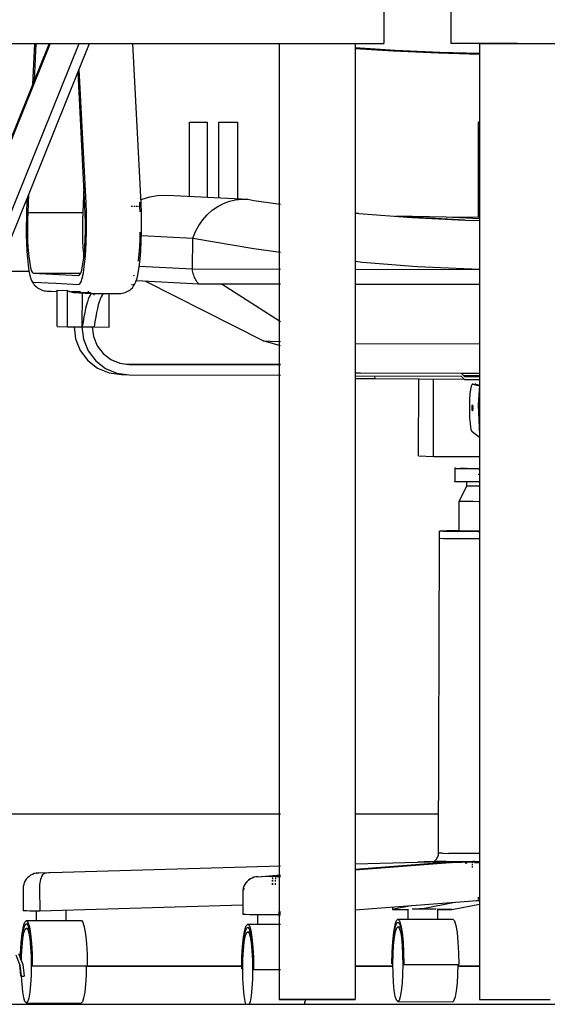
# Model space of a CAD drawing. Units: inches. Extents: x 427 to 1187, y 497 to 715.
# Drawn here: x 775 to 789, y 519 to 545 of the extents above; entities that cross this region are included whole.
import ezdxf

# ---------------------------------------------------------------- set-up
doc = ezdxf.new("R2010")
doc.units = ezdxf.units.IN
doc.header["$MEASUREMENT"] = 0
doc.layers.add('Edges', color=7, linetype='Continuous')

# ---------------------------------------------------------------- blocks, each defined once
blk = doc.blocks.new('Security room fr')
at = {"layer": 'Edges'}
for p, q in [((-51.019, -28.625), (-51.019, -29.875)), ((-51.019, -28.625), (-51.019, -29.875)), ((-49.256, -28.625), (-49.256, -29.875)), ((-49.256, -28.625), (-49.256, -29.875)), ((-97.269, -29.875), (-52.769, -29.875)), ((-59.816, -29.875), (-62.851, -37.394)), ((-59.791, -29.875), (-62.831, -37.407)), ((-61.712, -36.527), (-59.027, -29.875)), ((-61.473, -36.615), (-58.752, -29.875)), ((-60.675, -29.875), (-57.137, -29.875)), ((-59.808, -29.875), (-60.423, -31.4)), ((-60.416, -31.405), (-59.798, -29.875)), ((-60.198, -29.875), (-60.249, -30.949)), ((-60.165, -29.875), (-60.212, -30.856)), ((-57.4, -34.072), (-57.618, -29.875)), ((-57.137, -29.875), (-53.735, -29.875)), ((-53.769, -29.875), (-53.735, -29.875)), ((-53.769, -29.875), (-53.769, -55)), ((-53.768, -29.875), (-53.747, -29.875)), ((-53.768, -29.875), (-53.768, -55)), ((-53.747, -29.875), (-53.735, -29.875)), ((-52.769, -29.875), (-52.542, -29.875)), ((-52.542, -29.875), (-52.319, -29.875)), ((-52.319, -29.875), (-52.104, -29.875)), ((-52.104, -29.875), (-51.901, -29.875)), ((-51.901, -29.875), (-51.712, -29.875)), ((-51.769, -29.875), (-51.769, -55)), ((-51.769, -29.982), (-50.723, -30.048)), ((-51.712, -29.875), (-51.541, -29.875)), ((-51.541, -29.875), (-51.39, -29.875)), ((-51.39, -29.875), (-51.263, -29.875)), ((-51.263, -29.875), (-51.161, -29.875)), ((-51.161, -29.875), (-51.085, -29.875)), ((-51.085, -29.875), (-51.038, -29.875)), ((-51.019, -29.875), (-51.038, -29.875)), ((-51.038, -29.875), (-51.019, -29.875)), ((-49.238, -29.875), (-49.256, -29.875)), ((-49.22, -29.875), (-49.238, -29.875)), ((-49.19, -29.875), (-49.238, -29.875)), ((-49.19, -29.875), (-49.22, -29.875)), ((-49.115, -29.875), (-49.19, -29.875)), ((-49.013, -29.875), (-49.115, -29.875)), ((-48.885, -29.875), (-49.013, -29.875)), ((-48.735, -29.875), (-48.885, -29.875)), ((-48.564, -29.875), (-48.735, -29.875)), ((-48.375, -29.875), (-48.564, -29.875)), ((-48.506, -29.875), (-48.504, -29.875)), ((-48.506, -29.875), (-48.506, -55)), ((-48.504, -29.875), (-48.487, -29.875)), ((-48.504, -29.875), (-48.504, -55)), ((-48.487, -29.875), (-48.402, -29.875)), ((-48.402, -29.875), (-48.257, -29.875)), ((-48.171, -29.875), (-48.375, -29.875)), ((-48.257, -29.875), (-48.06, -29.875)), ((-47.956, -29.875), (-48.171, -29.875)), ((-48.06, -29.875), (-47.826, -29.875)), ((-47.733, -29.875), (-47.956, -29.875)), ((-47.826, -29.875), (-47.569, -29.875)), ((-47.506, -29.875), (-47.733, -29.875)), ((-47.569, -29.875), (-47.309, -29.875)), ((-47.506, -29.875), (-3.006, -29.875)), ((-47.309, -29.875), (-47.062, -29.875)), ((-47.062, -29.875), (-46.845, -29.875)), ((-46.845, -29.875), (-46.674, -29.875)), ((-50.776, -30.078), (-51.769, -30.015)), ((-49.58, -30.132), (-50.776, -30.078)), ((-50.723, -30.048), (-49.535, -30.102)), ((-48.504, -30.162), (-49.58, -30.132)), ((-49.535, -30.102), (-48.504, -30.131)), ((-58.874, -34.15), (-59.056, -30.628)), ((-58.844, -34.07), (-59.027, -30.555)), ((-60.423, -31.4), (-60.416, -31.405)), ((-60.423, -31.4), (-60.415, -31.403)), ((-56.129, -31.946), (-55.662, -31.946)), ((-56.129, -33.89), (-56.129, -31.946)), ((-55.662, -31.946), (-55.662, -33.914)), ((-55.359, -31.946), (-54.868, -31.946)), ((-55.359, -33.931), (-55.359, -31.946)), ((-54.868, -31.946), (-54.868, -33.957)), ((-48.538, -31.946), (-48.538, -34.428)), ((-48.504, -31.946), (-48.538, -31.946)), ((-60.354, -33.843), (-60.377, -34.313)), ((-58.9, -33.639), (-58.933, -34.316)), ((-57.171, -33.908), (-56.964, -33.872)), ((-56.964, -33.872), (-56.753, -33.859)), ((-56.753, -33.859), (-56.541, -33.868)), ((-56.541, -33.868), (-54.593, -33.971)), ((-60.391, -33.936), (-60.406, -34.244)), ((-58.865, -34.367), (-58.874, -34.15)), ((-58.835, -34.315), (-58.844, -34.07)), ((-57.66, -34.152), (-57.623, -34.152)), ((-57.589, -34.152), (-57.556, -34.152)), ((-57.525, -34.152), (-57.496, -34.152)), ((-57.47, -34.152), (-57.43, -34.152)), ((-57.43, -34.152), (-57.435, -34.048)), ((-57.424, -34.302), (-57.43, -34.152)), ((-57.405, -33.978), (-57.371, -33.964)), ((-57.391, -34.317), (-57.4, -34.072)), ((-57.371, -33.964), (-57.171, -33.908)), ((-55.384, -34.158), (-55.235, -34.078)), ((-55.235, -34.078), (-55.078, -34.019)), ((-55.078, -34.019), (-54.918, -33.981)), ((-54.918, -33.981), (-54.755, -33.965)), ((-54.755, -33.965), (-54.593, -33.971)), ((-54.593, -33.971), (-54.432, -33.999)), ((-54.432, -33.999), (-53.735, -34.096)), ((-60.406, -34.244), (-60.414, -34.46)), ((-60.377, -34.313), (-60.383, -34.502)), ((-60.377, -34.313), (-58.933, -34.316)), ((-58.933, -34.316), (-58.939, -34.505)), ((-58.862, -34.582), (-58.865, -34.367)), ((-58.83, -34.57), (-58.835, -34.315)), ((-57.386, -34.572), (-57.391, -34.317)), ((-55.775, -34.508), (-55.657, -34.374)), ((-55.657, -34.374), (-55.526, -34.257)), ((-55.526, -34.257), (-55.384, -34.158)), ((-51.769, -34.331), (-51.677, -34.341)), ((-51.677, -34.341), (-51.769, -34.336)), ((-51.677, -34.341), (-50.28, -34.45)), ((-60.414, -34.46), (-60.417, -34.683)), ((-60.383, -34.502), (-60.386, -34.688)), ((-58.939, -34.505), (-58.942, -34.69)), ((-58.863, -34.8), (-58.862, -34.582)), ((-58.832, -34.826), (-58.83, -34.57)), ((-57.388, -34.829), (-57.386, -34.572)), ((-55.969, -34.818), (-55.88, -34.657)), ((-55.88, -34.657), (-55.775, -34.508)), ((-49.379, -34.439), (-50.706, -34.417)), ((-48.881, -34.517), (-50.599, -34.425)), ((-50.28, -34.45), (-48.881, -34.517)), ((-49.379, -34.439), (-48.504, -34.428)), ((-48.504, -34.486), (-49.379, -34.439)), ((-48.881, -34.517), (-48.504, -34.523)), ((-60.417, -34.683), (-60.416, -34.906)), ((-60.416, -34.906), (-60.41, -35.124)), ((-60.386, -34.688), (-60.385, -34.874)), ((-60.385, -34.874), (-60.38, -35.057)), ((-58.942, -34.69), (-58.941, -34.877)), ((-58.941, -34.877), (-58.936, -35.059)), ((-58.869, -35.014), (-58.863, -34.8)), ((-58.839, -35.079), (-58.832, -34.826)), ((-57.425, -35.016), (-57.42, -34.836)), ((-57.395, -35.081), (-57.388, -34.829)), ((-57.39, -34.918), (-56.042, -34.989)), ((-56.042, -34.989), (-55.969, -34.818)), ((-60.41, -35.124), (-60.4, -35.333)), ((-60.38, -35.057), (-60.372, -35.23)), ((-58.936, -35.059), (-58.928, -35.233)), ((-58.879, -35.218), (-58.869, -35.014)), ((-58.851, -35.319), (-58.839, -35.079)), ((-57.435, -35.22), (-57.425, -35.016)), ((-57.407, -35.322), (-57.395, -35.081)), ((-56.047, -35.809), (-56.042, -34.989)), ((-56.042, -34.989), (-54.432, -35.265)), ((-60.4, -35.333), (-60.386, -35.526)), ((-60.372, -35.23), (-60.36, -35.392)), ((-60.36, -35.392), (-60.344, -35.537)), ((-58.928, -35.233), (-58.916, -35.394)), ((-58.916, -35.394), (-58.904, -35.502)), ((-58.912, -35.574), (-58.894, -35.406)), ((-58.894, -35.406), (-58.879, -35.218)), ((-58.868, -35.542), (-58.851, -35.319)), ((-57.468, -35.577), (-57.45, -35.409)), ((-57.45, -35.409), (-57.435, -35.22)), ((-57.424, -35.544), (-57.407, -35.322)), ((-54.432, -35.265), (-53.735, -35.362)), ((-60.386, -35.526), (-60.367, -35.7)), ((-60.367, -35.7), (-60.346, -35.849)), ((-60.344, -35.537), (-60.326, -35.661)), ((-60.326, -35.661), (-60.306, -35.763)), ((-58.934, -35.717), (-58.912, -35.574)), ((-58.89, -35.74), (-58.868, -35.542)), ((-57.471, -35.594), (-57.468, -35.577)), ((-57.446, -35.742), (-57.424, -35.544)), ((-51.769, -35.599), (-51.576, -35.62)), ((-51.576, -35.62), (-50.142, -35.732)), ((-60.342, -35.866), (-61.172, -35.866)), ((-60.346, -35.849), (-60.321, -35.971)), ((-60.306, -35.763), (-60.284, -35.839)), ((-60.284, -35.839), (-60.26, -35.887)), ((-60.26, -35.887), (-60.235, -35.908)), ((-60.235, -35.908), (-58.985, -35.91)), ((-60.235, -35.908), (-59.044, -35.971)), ((-59.044, -35.971), (-59.014, -35.959)), ((-59.014, -35.959), (-58.986, -35.912)), ((-58.986, -35.912), (-58.959, -35.831)), ((-58.959, -35.831), (-58.934, -35.717)), ((-58.945, -36.042), (-58.916, -35.908)), ((-58.916, -35.908), (-58.89, -35.74)), ((-57.599, -35.973), (-57.57, -35.962)), ((-57.501, -36.045), (-57.472, -35.911)), ((-57.472, -35.911), (-57.446, -35.742)), ((-56.047, -35.809), (-57.446, -35.735)), ((-53.735, -35.813), (-56.047, -35.809)), ((-56.043, -35.846), (-56.047, -35.809)), ((-56.037, -35.882), (-56.043, -35.846)), ((-56.029, -35.918), (-56.037, -35.882)), ((-56.019, -35.953), (-56.029, -35.918)), ((-56.007, -35.988), (-56.019, -35.953)), ((-48.504, -35.822), (-51.769, -35.817)), ((-50.142, -35.732), (-48.705, -35.8)), ((-48.705, -35.8), (-48.504, -35.803)), ((-60.321, -35.971), (-60.294, -36.062)), ((-60.294, -36.062), (-60.266, -36.12)), ((-60.266, -36.12), (-60.237, -36.144)), ((-60.266, -36.12), (-60.249, -36.154)), ((-60.249, -36.154), (-60.228, -36.186)), ((-60.237, -36.144), (-59.64, -36.176)), ((-60.228, -36.186), (-60.205, -36.216)), ((-60.205, -36.216), (-60.179, -36.243)), ((-59.64, -36.176), (-59.044, -36.207)), ((-59.044, -36.207), (-59.01, -36.194)), ((-59.01, -36.194), (-58.977, -36.138)), ((-58.977, -36.138), (-58.945, -36.042)), ((-57.646, -36.207), (-57.622, -36.209)), ((-57.602, -36.21), (-57.6, -36.21)), ((-57.6, -36.21), (-57.583, -36.203)), ((-57.584, -36.231), (-57.55, -36.174)), ((-57.567, -36.197), (-57.566, -36.196)), ((-57.566, -36.196), (-57.533, -36.141)), ((-57.55, -36.174), (-57.533, -36.141)), ((-57.533, -36.141), (-57.501, -36.045)), ((-55.879, -36.198), (-57.523, -36.11)), ((-54.186, -37.686), (-57.294, -36.122)), ((-55.993, -36.021), (-56.007, -35.988)), ((-55.978, -36.054), (-55.993, -36.021)), ((-55.961, -36.085), (-55.978, -36.054)), ((-55.943, -36.116), (-55.961, -36.085)), ((-55.923, -36.144), (-55.943, -36.116)), ((-55.902, -36.172), (-55.923, -36.144)), ((-55.879, -36.198), (-55.902, -36.172)), ((-53.735, -36.201), (-55.879, -36.198)), ((-55.269, -36.199), (-53.735, -37.182)), ((-48.504, -36.211), (-51.769, -36.205)), ((-60.179, -36.243), (-60.15, -36.268)), ((-60.15, -36.268), (-60.118, -36.294)), ((-60.118, -36.294), (-60.087, -36.316)), ((-60.087, -36.316), (-60.054, -36.336)), ((-60.054, -36.336), (-60.019, -36.352)), ((-60.019, -36.352), (-59.982, -36.364)), ((-59.982, -36.364), (-59.945, -36.373)), ((-59.945, -36.373), (-59.907, -36.379)), ((-59.907, -36.379), (-59.6, -36.395)), ((-59.907, -36.379), (-59.868, -36.381)), ((-59.868, -36.381), (-59.6, -36.395)), ((-59.603, -37.311), (-59.6, -36.355)), ((-59.6, -36.355), (-59.33, -36.369)), ((-59.333, -37.325), (-59.33, -36.369)), ((-59.33, -36.369), (-59.321, -36.375)), ((-59.321, -36.375), (-59.286, -36.391)), ((-59.286, -36.391), (-59.249, -36.403)), ((-59.28, -36.391), (-59.285, -36.391)), ((-59.249, -36.403), (-59.212, -36.412)), ((-59.21, -36.406), (-59.247, -36.404)), ((-59.21, -36.406), (-59.239, -36.406)), ((-59.212, -36.412), (-59.174, -36.418)), ((-59.21, -36.412), (-59.21, -36.406)), ((-58.995, -36.406), (-59.21, -36.406)), ((-59.174, -36.418), (-58.711, -36.442)), ((-59.163, -36.397), (-59.157, -36.399)), ((-59.157, -36.399), (-59.135, -36.416)), ((-59.07, -36.42), (-58.94, -36.42)), ((-58.943, -37.326), (-58.94, -36.43)), ((-58.94, -36.427), (-58.94, -36.42)), ((-58.94, -36.42), (-58.735, -36.431)), ((-58.94, -36.42), (-58.719, -36.42)), ((-58.898, -36.422), (-58.898, -36.411)), ((-58.769, -36.406), (-58.801, -36.406)), ((-58.708, -36.459), (-58.734, -36.49)), ((-58.711, -36.442), (-58.673, -36.444)), ((-58.686, -36.444), (-58.708, -36.459)), ((-58.673, -36.444), (-58.322, -36.445)), ((-58.628, -36.491), (-58.628, -36.444)), ((-58.396, -36.459), (-58.422, -36.491)), ((-58.375, -36.445), (-58.396, -36.459)), ((-58.322, -36.445), (-57.97, -36.446)), ((-58.24, -37.327), (-58.238, -36.445)), ((-57.97, -36.446), (-57.932, -36.444)), ((-57.932, -36.444), (-57.894, -36.438)), ((-57.894, -36.438), (-57.856, -36.429)), ((-57.856, -36.429), (-57.82, -36.417)), ((-57.82, -36.417), (-57.783, -36.402)), ((-57.783, -36.402), (-57.748, -36.386)), ((-57.748, -36.386), (-57.715, -36.367)), ((-57.715, -36.367), (-57.684, -36.345)), ((-57.684, -36.345), (-57.655, -36.32)), ((-57.655, -36.32), (-57.628, -36.293)), ((-57.628, -36.293), (-57.604, -36.263)), ((-57.604, -36.263), (-57.584, -36.231)), ((-58.81, -36.662), (-58.834, -36.745)), ((-58.785, -36.593), (-58.81, -36.662)), ((-58.76, -36.535), (-58.785, -36.593)), ((-58.734, -36.49), (-58.76, -36.535)), ((-58.498, -36.663), (-58.522, -36.745)), ((-58.473, -36.593), (-58.498, -36.663)), ((-58.448, -36.536), (-58.473, -36.593)), ((-58.422, -36.491), (-58.448, -36.536)), ((-58.881, -36.945), (-58.902, -37.061)), ((-58.858, -36.839), (-58.881, -36.945)), ((-58.834, -36.745), (-58.858, -36.839)), ((-58.568, -36.945), (-58.59, -37.062)), ((-58.546, -36.839), (-58.568, -36.945)), ((-58.522, -36.745), (-58.546, -36.839)), ((-58.923, -37.188), (-58.943, -37.326)), ((-58.902, -37.061), (-58.923, -37.188)), ((-58.611, -37.189), (-58.63, -37.326)), ((-58.59, -37.062), (-58.611, -37.189)), ((-59.603, -37.311), (-59.333, -37.325)), ((-59.333, -37.325), (-58.943, -37.326)), ((-59.16, -37.325), (-59.12, -37.639)), ((-58.954, -37.326), (-58.913, -37.65)), ((-58.943, -37.326), (-58.787, -37.326)), ((-58.787, -37.326), (-58.63, -37.326)), ((-58.681, -37.326), (-58.648, -37.579)), ((-58.63, -37.326), (-58.24, -37.327)), ((-59.12, -37.639), (-58.996, -37.943)), ((-58.913, -37.65), (-58.789, -37.954)), ((-58.648, -37.579), (-58.552, -37.817)), ((-54.186, -37.686), (-53.993, -37.696)), ((-53.735, -37.822), (-54.186, -37.686)), ((-53.993, -37.696), (-53.735, -37.71)), ((-51.769, -37.76), (-48.504, -37.765)), ((-58.996, -37.943), (-58.798, -38.204)), ((-58.789, -37.954), (-58.591, -38.215)), ((-58.552, -37.817), (-58.397, -38.021)), ((-58.397, -38.021), (-58.195, -38.178)), ((-58.798, -38.204), (-58.54, -38.405)), ((-58.591, -38.215), (-58.333, -38.416)), ((-58.195, -38.178), (-57.96, -38.276)), ((-57.96, -38.276), (-57.708, -38.31)), ((-58.54, -38.405), (-58.239, -38.531)), ((-58.333, -38.416), (-58.032, -38.542)), ((-58.239, -38.531), (-57.916, -38.575)), ((-58.032, -38.542), (-57.709, -38.586)), ((-57.788, -38.3), (-53.735, -38.307)), ((-57.708, -38.31), (-53.735, -38.317)), ((-51.629, -38.539), (-51.769, -38.539)), ((-48.976, -38.544), (-51.629, -38.539)), ((-48.504, -38.545), (-48.976, -38.544)), ((-48.976, -38.544), (-48.898, -38.623)), ((-57.916, -38.575), (-57.709, -38.586)), ((-57.709, -38.586), (-53.735, -38.593)), ((-48.976, -38.623), (-51.769, -38.618)), ((-51.252, -38.687), (-51.769, -38.686)), ((-51.259, -38.619), (-51.252, -38.687)), ((-48.898, -38.702), (-51.252, -38.687)), ((-50.104, -40.71), (-50.099, -38.694)), ((-49.715, -40.731), (-49.71, -38.696)), ((-48.976, -38.623), (-48.898, -38.702)), ((-48.919, -38.601), (-48.504, -38.602)), ((-48.898, -38.623), (-48.504, -38.624)), ((-48.898, -38.702), (-48.504, -38.702)), ((-48.738, -38.965), (-48.754, -39.084)), ((-48.72, -38.879), (-48.738, -38.965)), ((-48.699, -38.832), (-48.72, -38.879)), ((-48.677, -38.827), (-48.699, -38.832)), ((-48.677, -38.827), (-48.599, -38.827)), ((-48.677, -38.827), (-48.505, -38.87)), ((-48.621, -38.832), (-48.625, -38.84)), ((-48.599, -38.827), (-48.621, -38.832)), ((-48.599, -38.827), (-48.504, -38.851)), ((-48.504, -38.864), (-48.538, -39.372)), ((-48.764, -39.229), (-48.769, -39.389)), ((-48.754, -39.084), (-48.764, -39.229)), ((-48.769, -39.389), (-48.769, -39.553)), ((-48.769, -39.553), (-48.763, -39.711)), ((-48.697, -39.426), (-48.695, -39.407)), ((-48.697, -39.446), (-48.697, -39.426)), ((-48.697, -39.466), (-48.697, -39.446)), ((-48.696, -39.486), (-48.697, -39.466)), ((-48.695, -39.503), (-48.696, -39.486)), ((-48.695, -39.407), (-48.693, -39.393)), ((-48.695, -39.503), (-48.693, -39.517)), ((-48.693, -39.393), (-48.691, -39.382)), ((-48.693, -39.389), (-48.691, -39.389)), ((-48.693, -39.517), (-48.691, -39.527)), ((-48.692, -39.524), (-48.678, -39.49)), ((-48.691, -39.382), (-48.688, -39.376)), ((-48.691, -39.382), (-48.691, -39.389)), ((-48.691, -39.389), (-48.691, -39.526)), ((-48.691, -39.527), (-48.688, -39.532)), ((-48.688, -39.376), (-48.686, -39.375)), ((-48.688, -39.532), (-48.685, -39.531)), ((-48.686, -39.375), (-48.683, -39.38)), ((-48.685, -39.531), (-48.683, -39.526)), ((-48.681, -39.39), (-48.683, -39.38)), ((-48.683, -39.526), (-48.68, -39.515)), ((-48.679, -39.404), (-48.681, -39.39)), ((-48.68, -39.515), (-48.679, -39.5)), ((-48.679, -39.404), (-48.677, -39.422)), ((-48.679, -39.5), (-48.677, -39.482)), ((-48.677, -39.422), (-48.677, -39.441)), ((-48.677, -39.462), (-48.677, -39.441)), ((-48.677, -39.462), (-48.677, -39.482)), ((-48.538, -39.372), (-48.504, -40.172)), ((-48.763, -39.711), (-48.752, -39.851)), ((-48.752, -39.851), (-48.736, -39.964)), ((-48.736, -39.964), (-48.718, -40.042)), ((-48.718, -40.042), (-48.697, -40.08)), ((-48.504, -40.231), (-48.697, -40.08)), ((-50.104, -40.71), (-49.715, -40.731)), ((-49.715, -40.731), (-48.504, -40.733)), ((-49.15, -41.056), (-49.151, -41.39)), ((-49.15, -41.02), (-49.15, -41.034)), ((-49.102, -41.053), (-49.15, -41.056)), ((-49.135, -41.049), (-49.102, -41.046)), ((-49.102, -41.046), (-49.01, -41.044)), ((-49.009, -41.051), (-49.102, -41.053)), ((-48.879, -41.044), (-49.01, -41.044)), ((-48.878, -41.051), (-49.009, -41.051)), ((-48.879, -41.044), (-48.719, -41.047)), ((-48.718, -41.053), (-48.878, -41.051)), ((-48.838, -41.031), (-48.838, -41.051)), ((-48.719, -41.047), (-48.673, -41.049)), ((-48.539, -41.057), (-48.718, -41.053)), ((-48.615, -41.053), (-48.693, -41.053)), ((-48.504, -41.058), (-48.539, -41.057)), ((-48.504, -41.061), (-48.539, -41.061)), ((-49.151, -41.391), (-49.151, -41.39)), ((-49.103, -41.392), (-49.151, -41.391)), ((-49.01, -41.394), (-49.103, -41.392)), ((-48.879, -41.395), (-49.01, -41.394)), ((-48.719, -41.396), (-48.879, -41.395)), ((-48.839, -41.509), (-48.839, -41.395)), ((-48.54, -41.397), (-48.719, -41.396)), ((-48.504, -41.395), (-48.54, -41.394)), ((-48.504, -41.397), (-48.54, -41.397)), ((-48.539, -41.193), (-48.504, -41.193)), ((-48.539, -41.193), (-48.504, -41.193)), ((-48.504, -41.198), (-48.539, -41.198)), ((-48.504, -41.198), (-48.539, -41.198)), ((-49.035, -41.902), (-48.839, -41.509)), ((-48.812, -41.51), (-48.839, -41.51)), ((-48.76, -41.511), (-48.812, -41.51)), ((-48.687, -41.512), (-48.76, -41.511)), ((-48.598, -41.512), (-48.687, -41.512)), ((-48.504, -41.513), (-48.598, -41.512)), ((-49.037, -42.689), (-49.035, -41.902)), ((-49.035, -41.902), (-49.035, -41.903)), ((-49.035, -41.903), (-48.994, -41.904)), ((-48.994, -41.904), (-48.917, -41.905)), ((-48.917, -41.905), (-48.807, -41.906)), ((-48.807, -41.906), (-48.674, -41.907)), ((-48.674, -41.907), (-48.524, -41.908)), ((-48.524, -41.908), (-48.504, -41.908)), ((-49.497, -42.686), (-49.557, -42.688)), ((-49.557, -42.885), (-49.557, -42.688)), ((-49.557, -42.688), (-49.541, -42.69)), ((-49.451, -42.692), (-49.541, -42.69)), ((-49.497, -42.686), (-49.366, -42.685)), ((-49.451, -42.692), (-49.294, -42.694)), ((-49.173, -42.684), (-49.366, -42.685)), ((-49.037, -42.684), (-49.173, -42.684)), ((-49.037, -42.69), (-49.037, -42.689)), ((-48.996, -42.691), (-49.037, -42.69)), ((-48.919, -42.693), (-48.996, -42.691)), ((-48.809, -42.694), (-48.919, -42.693)), ((-48.676, -42.694), (-48.809, -42.694)), ((-49.579, -51.152), (-49.557, -42.885)), ((-49.542, -42.887), (-49.557, -42.885)), ((-49.452, -42.889), (-49.542, -42.887)), ((-49.294, -42.891), (-49.452, -42.889)), ((-49.294, -42.694), (-49.078, -42.696)), ((-49.079, -42.893), (-49.294, -42.891)), ((-48.821, -42.894), (-49.079, -42.893)), ((-48.82, -42.697), (-49.078, -42.696)), ((-48.538, -42.895), (-48.821, -42.894)), ((-48.537, -42.699), (-48.82, -42.697)), ((-48.527, -42.695), (-48.676, -42.694)), ((-48.538, -42.881), (-48.504, -42.881)), ((-48.504, -42.895), (-48.538, -42.895)), ((-48.537, -42.699), (-48.504, -42.699)), ((-48.504, -42.695), (-48.527, -42.695)), ((-53.735, -50.125), (-70.341, -50.125)), ((-49.576, -50.125), (-51.769, -50.125)), ((-49.6, -51.248), (-49.591, -51.225)), ((-49.591, -51.225), (-49.585, -51.201)), ((-49.585, -51.201), (-49.581, -51.177)), ((-49.581, -51.177), (-49.579, -51.152)), ((-49.563, -51.154), (-49.579, -51.152)), ((-49.474, -51.156), (-49.563, -51.154)), ((-49.474, -51.156), (-49.316, -51.158)), ((-49.101, -51.16), (-49.316, -51.158)), ((-48.843, -51.162), (-49.101, -51.16)), ((-48.559, -51.163), (-48.843, -51.162)), ((-48.504, -51.163), (-48.559, -51.163)), ((-59.768, -51.665), (-53.735, -51.49)), ((-51.769, -51.433), (-50.121, -51.386)), ((-51.769, -51.593), (-49.272, -51.4)), ((-51.769, -51.574), (-49.625, -51.407)), ((-50.121, -51.386), (-49.964, -51.381)), ((-49.959, -51.381), (-50.121, -51.386)), ((-49.964, -51.381), (-49.786, -51.377)), ((-49.765, -51.377), (-49.959, -51.381)), ((-49.786, -51.377), (-49.703, -51.376)), ((-49.663, -51.374), (-49.765, -51.377)), ((-49.728, -51.389), (-49.715, -51.39)), ((-49.715, -51.39), (-49.613, -51.393)), ((-49.712, -51.377), (-49.706, -51.376)), ((-49.704, -51.384), (-49.712, -51.377)), ((-49.711, -51.376), (-49.69, -51.363)), ((-49.703, -51.376), (-49.709, -51.379)), ((-49.606, -51.389), (-49.704, -51.384)), ((-49.703, -51.376), (-49.622, -51.374)), ((-49.69, -51.363), (-49.671, -51.347)), ((-49.684, -51.385), (-49.663, -51.374)), ((-49.671, -51.347), (-49.653, -51.33)), ((-49.665, -51.386), (-49.666, -51.386)), ((-49.515, -51.384), (-49.665, -51.386)), ((-49.574, -51.373), (-49.663, -51.374)), ((-49.66, -51.375), (-49.647, -51.376)), ((-49.653, -51.33), (-49.637, -51.312)), ((-49.647, -51.376), (-49.507, -51.379)), ((-49.637, -51.312), (-49.623, -51.292)), ((-49.625, -51.407), (-49.578, -51.403)), ((-49.623, -51.292), (-49.61, -51.27)), ((-49.622, -51.374), (-49.477, -51.373)), ((-49.619, -51.407), (-49.595, -51.404)), ((-49.613, -51.393), (-49.534, -51.394)), ((-49.61, -51.27), (-49.6, -51.248)), ((-49.425, -51.389), (-49.606, -51.389)), ((-49.595, -51.404), (-49.601, -51.405)), ((-49.392, -51.37), (-49.574, -51.373)), ((-49.295, -51.383), (-49.515, -51.384)), ((-49.507, -51.379), (-49.29, -51.379)), ((-49.477, -51.373), (-49.354, -51.372)), ((-49.176, -51.386), (-49.425, -51.389)), ((-49.38, -51.37), (-49.392, -51.37)), ((-49.354, -51.372), (-49.257, -51.373)), ((-49.019, -51.383), (-49.295, -51.383)), ((-49.29, -51.379), (-49.014, -51.376)), ((-49.272, -51.4), (-49.183, -51.394)), ((-49.206, -51.394), (-49.272, -51.4)), ((-49.257, -51.373), (-49.186, -51.375)), ((-49.236, -51.397), (-49.224, -51.397)), ((-49.155, -51.388), (-49.206, -51.394)), ((-49.186, -51.375), (-49.146, -51.378)), ((-49.185, -51.394), (-49.182, -51.391)), ((-49.183, -51.394), (-49.053, -51.388)), ((-49.156, -51.385), (-49.176, -51.386)), ((-49.145, -51.385), (-49.155, -51.388)), ((-49.147, -51.392), (-49.145, -51.385)), ((-49.146, -51.378), (-49.135, -51.382)), ((-49.135, -51.382), (-49.145, -51.385)), ((-49.135, -51.392), (-49.135, -51.382)), ((-49.053, -51.388), (-48.972, -51.386)), ((-48.725, -51.383), (-49.019, -51.383)), ((-49.014, -51.376), (-48.851, -51.373)), ((-48.972, -51.386), (-48.901, -51.384)), ((-48.888, -51.389), (-48.957, -51.386)), ((-48.901, -51.384), (-48.733, -51.381)), ((-48.571, -51.395), (-48.888, -51.389)), ((-48.884, -51.416), (-48.829, -51.406)), ((-48.754, -51.391), (-48.695, -51.38)), ((-48.733, -51.381), (-48.551, -51.379)), ((-48.73, -51.374), (-48.725, -51.383)), ((-48.706, -51.383), (-48.725, -51.383)), ((-48.706, -51.383), (-48.703, -51.374)), ((-48.64, -51.383), (-48.706, -51.383)), ((-48.686, -51.376), (-48.699, -51.374)), ((-48.695, -51.38), (-48.686, -51.376)), ((-48.661, -51.376), (-48.695, -51.38)), ((-48.686, -51.393), (-48.686, -51.376)), ((-48.686, -51.42), (-48.686, -51.401)), ((-48.686, -51.466), (-48.686, -51.44)), ((-48.619, -51.374), (-48.661, -51.376)), ((-48.551, -51.383), (-48.64, -51.383)), ((-48.64, -51.383), (-48.62, -51.384)), ((-48.632, -51.384), (-48.64, -51.383)), ((-48.632, -51.4), (-48.572, -51.4)), ((-48.572, -51.4), (-48.504, -51.4)), ((-48.504, -51.395), (-48.571, -51.395)), ((-48.551, -51.383), (-48.541, -51.374)), ((-48.551, -51.379), (-48.504, -51.379)), ((-48.504, -51.383), (-48.551, -51.383)), ((-60.301, -51.734), (-60.344, -51.763)), ((-60.255, -51.71), (-60.301, -51.734)), ((-60.206, -51.692), (-60.255, -51.71)), ((-60.155, -51.681), (-60.206, -51.692)), ((-60.103, -51.676), (-60.155, -51.681)), ((-60.155, -51.681), (-60.147, -51.68)), ((-60.096, -51.675), (-60.147, -51.68)), ((-60.103, -51.676), (-60.096, -51.675)), ((-59.797, -51.667), (-60.096, -51.675)), ((-59.998, -51.738), (-60.014, -51.768)), ((-59.98, -51.714), (-59.998, -51.738)), ((-59.961, -51.696), (-59.98, -51.714)), ((-59.941, -51.684), (-59.961, -51.696)), ((-59.921, -51.679), (-59.941, -51.684)), ((-59.88, -51.675), (-59.921, -51.679)), ((-59.768, -51.665), (-59.88, -51.675)), ((-54.328, -51.772), (-53.735, -51.726)), ((-53.942, -51.762), (-53.735, -51.746)), ((-48.686, -51.534), (-48.686, -51.497)), ((-60.484, -51.977), (-60.494, -52.028)), ((-60.468, -51.928), (-60.484, -51.977)), ((-60.445, -51.881), (-60.468, -51.928)), ((-60.417, -51.838), (-60.445, -51.881)), ((-60.383, -51.798), (-60.417, -51.838)), ((-60.344, -51.763), (-60.383, -51.798)), ((-60.065, -51.983), (-60.069, -52.034)), ((-60.06, -51.934), (-60.065, -51.983)), ((-60.051, -51.887), (-60.06, -51.934)), ((-60.041, -51.843), (-60.051, -51.887)), ((-60.028, -51.803), (-60.041, -51.843)), ((-60.014, -51.768), (-60.028, -51.803)), ((-54.672, -51.978), (-54.695, -52.024)), ((-54.644, -51.934), (-54.672, -51.978)), ((-54.61, -51.895), (-54.644, -51.934)), ((-54.602, -51.895), (-54.634, -51.933)), ((-54.634, -51.933), (-54.634, -51.935)), ((-54.571, -51.86), (-54.61, -51.895)), ((-54.529, -51.83), (-54.571, -51.86)), ((-54.563, -51.859), (-54.564, -51.86)), ((-54.522, -51.83), (-54.563, -51.859)), ((-54.482, -51.806), (-54.529, -51.83)), ((-54.433, -51.788), (-54.482, -51.806)), ((-54.476, -51.806), (-54.477, -51.806)), ((-54.428, -51.788), (-54.476, -51.806)), ((-54.382, -51.777), (-54.433, -51.788)), ((-54.378, -51.777), (-54.428, -51.788)), ((-54.33, -51.772), (-54.382, -51.777)), ((-54.382, -51.777), (-54.378, -51.777)), ((-54.328, -51.772), (-54.378, -51.777)), ((-54.33, -51.772), (-54.328, -51.772)), ((-54.328, -51.772), (-54.225, -51.769)), ((-54.225, -51.769), (-53.942, -51.762)), ((-53.942, -51.763), (-53.942, -51.762)), ((-53.942, -51.762), (-53.735, -51.771)), ((-53.941, -51.793), (-53.942, -51.766)), ((-53.941, -51.901), (-53.941, -51.866)), ((-53.94, -51.985), (-53.941, -51.941)), ((-53.934, -51.793), (-53.935, -51.765)), ((-53.934, -51.836), (-53.934, -51.811)), ((-53.934, -51.901), (-53.934, -51.866)), ((-53.934, -51.985), (-53.934, -51.941)), ((-53.87, -51.866), (-53.87, -51.901)), ((-53.87, -51.941), (-53.87, -51.985)), ((-53.869, -51.765), (-53.869, -51.793)), ((-53.869, -51.812), (-53.869, -51.836)), ((-60.494, -52.028), (-60.497, -52.08)), ((-60.497, -52.08), (-60.494, -52.67)), ((-60.069, -52.034), (-60.069, -52.086)), ((-60.069, -52.086), (-60.061, -52.676)), ((-54.721, -52.125), (-54.724, -52.177)), ((-54.724, -52.177), (-54.722, -52.767)), ((-54.711, -52.074), (-54.721, -52.125)), ((-54.695, -52.024), (-54.711, -52.074)), ((-54.699, -52.074), (-54.709, -52.124)), ((-54.709, -52.124), (-54.709, -52.125)), ((-54.723, -52.522), (-60.061, -52.676)), ((-48.789, -52.423), (-51.769, -52.654)), ((-49.148, -52.451), (-49.989, -52.612)), ((-49.23, -52.636), (-48.504, -52.497)), ((-48.582, -52.407), (-48.789, -52.423)), ((-48.545, -52.404), (-48.582, -52.407)), ((-48.504, -52.323), (-48.546, -52.324)), ((-48.504, -52.324), (-48.546, -52.327)), ((-48.504, -52.327), (-48.546, -52.335)), ((-48.546, -52.355), (-48.504, -52.354)), ((-48.504, -52.362), (-48.546, -52.362)), ((-48.504, -52.403), (-48.545, -52.404)), ((-60.472, -52.672), (-60.494, -52.67)), ((-60.414, -52.673), (-60.472, -52.672)), ((-60.323, -52.674), (-60.414, -52.673)), ((-60.204, -52.675), (-60.323, -52.674)), ((-60.061, -52.676), (-60.204, -52.675)), ((-60.145, -52.925), (-60.145, -52.676)), ((-59.364, -52.926), (-59.364, -52.656)), ((-54.699, -52.768), (-54.722, -52.767)), ((-54.641, -52.769), (-54.699, -52.768)), ((-54.55, -52.77), (-54.641, -52.769)), ((-54.431, -52.772), (-54.55, -52.77)), ((-54.288, -52.773), (-54.431, -52.772)), ((-54.327, -53.022), (-54.327, -52.772)), ((-54.128, -52.773), (-54.288, -52.773)), ((-53.958, -52.774), (-54.128, -52.773)), ((-53.785, -52.775), (-53.958, -52.774)), ((-53.785, -52.694), (-53.735, -52.69)), ((-53.735, -52.73), (-53.785, -52.734)), ((-53.785, -52.746), (-53.735, -52.746)), ((-53.785, -52.748), (-53.735, -52.748)), ((-53.747, -52.754), (-53.785, -52.752)), ((-53.785, -52.773), (-53.735, -52.774)), ((-53.735, -52.775), (-53.785, -52.775)), ((-53.735, -52.755), (-53.747, -52.754)), ((-50.791, -52.578), (-50.791, -52.633)), ((-50.711, -52.618), (-50.791, -52.633)), ((-50.791, -52.633), (-50.379, -52.622)), ((-50.791, -52.633), (-50.379, -52.631)), ((-50.791, -52.633), (-50.742, -52.632)), ((-50.742, -52.632), (-50.66, -52.631)), ((-50.309, -52.541), (-50.711, -52.618)), ((-50.66, -52.631), (-50.548, -52.631)), ((-50.548, -52.631), (-50.41, -52.63)), ((-50.41, -52.63), (-50.379, -52.63)), ((-50.38, -52.888), (-50.379, -52.622)), ((-50.271, -52.613), (-50.228, -52.613)), ((-50.228, -52.613), (-50.139, -52.614)), ((-50.139, -52.614), (-50.039, -52.614)), ((-50.01, -52.612), (-50.079, -52.614)), ((-50.076, -52.614), (-49.989, -52.612)), ((-50.039, -52.614), (-49.937, -52.614)), ((-50.01, -52.611), (-50.01, -52.612)), ((-50.01, -52.612), (-50.007, -52.612)), ((-50.007, -52.612), (-50.002, -52.612)), ((-49.989, -52.612), (-50.002, -52.614)), ((-50.002, -52.612), (-49.996, -52.612)), ((-49.996, -52.612), (-49.989, -52.612)), ((-49.937, -52.614), (-49.989, -52.612)), ((-49.989, -52.612), (-49.901, -52.614)), ((-49.989, -52.612), (-49.982, -52.612)), ((-49.982, -52.612), (-49.974, -52.612)), ((-49.974, -52.612), (-49.967, -52.612)), ((-49.967, -52.612), (-49.96, -52.612)), ((-49.96, -52.612), (-49.953, -52.612)), ((-49.953, -52.612), (-49.948, -52.612)), ((-49.948, -52.612), (-49.948, -52.611)), ((-49.885, -52.614), (-49.948, -52.612)), ((-49.937, -52.614), (-49.837, -52.614)), ((-49.837, -52.614), (-49.748, -52.614)), ((-49.748, -52.614), (-49.676, -52.614)), ((-49.676, -52.614), (-49.645, -52.614)), ((-49.599, -52.89), (-49.598, -52.619)), ((-49.598, -52.624), (-49.23, -52.636)), ((-49.598, -52.632), (-49.583, -52.632)), ((-49.23, -52.636), (-49.598, -52.633)), ((-49.583, -52.632), (-49.44, -52.633)), ((-49.44, -52.633), (-49.321, -52.634)), ((-49.321, -52.634), (-49.23, -52.636)), ((-60.49, -53.079), (-60.477, -53.041)), ((-60.485, -53.147), (-60.449, -53.039)), ((-60.477, -53.041), (-60.452, -52.963)), ((-60.452, -52.963), (-60.411, -52.925)), ((-60.449, -53.039), (-60.411, -53.003)), ((-60.411, -52.925), (-60.371, -52.967)), ((-60.411, -52.925), (-58.967, -52.927)), ((-60.411, -53.003), (-60.374, -53.043)), ((-60.374, -53.043), (-60.339, -53.155)), ((-60.371, -52.967), (-60.334, -53.087)), ((-58.967, -52.927), (-58.927, -52.97)), ((-58.927, -52.97), (-58.89, -53.09)), ((-54.634, -53.06), (-54.594, -53.022)), ((-54.594, -53.022), (-54.553, -53.064)), ((-54.594, -53.022), (-53.735, -53.023)), ((-50.757, -53.228), (-50.724, -53.042)), ((-50.724, -53.042), (-50.712, -53.004)), ((-50.719, -53.11), (-50.684, -53.002)), ((-50.712, -53.004), (-50.686, -52.926)), ((-50.686, -52.926), (-50.646, -52.888)), ((-50.684, -53.002), (-50.646, -52.967)), ((-50.646, -52.888), (-50.606, -52.93)), ((-50.646, -52.888), (-49.202, -52.89)), ((-50.646, -52.967), (-50.608, -53.006)), ((-50.608, -53.006), (-50.574, -53.118)), ((-50.606, -52.93), (-50.568, -53.05)), ((-49.202, -52.89), (-49.162, -52.933)), ((-49.162, -52.933), (-49.124, -53.053)), ((-60.548, -53.508), (-60.522, -53.265)), ((-60.522, -53.265), (-60.49, -53.079)), ((-60.515, -53.321), (-60.485, -53.147)), ((-60.504, -53.405), (-60.477, -53.25)), ((-60.477, -53.25), (-60.445, -53.153)), ((-60.445, -53.153), (-60.412, -53.122)), ((-60.412, -53.122), (-60.378, -53.157)), ((-60.412, -53.122), (-60.35, -53.122)), ((-60.378, -53.157), (-60.347, -53.257)), ((-60.347, -53.257), (-60.321, -53.415)), ((-60.339, -53.155), (-60.31, -53.332)), ((-60.334, -53.087), (-60.302, -53.276)), ((-60.302, -53.276), (-60.278, -53.522)), ((-58.89, -53.09), (-58.858, -53.279)), ((-58.858, -53.279), (-58.834, -53.525)), ((-54.704, -53.362), (-54.672, -53.176)), ((-54.697, -53.418), (-54.667, -53.244)), ((-54.672, -53.176), (-54.659, -53.138)), ((-54.667, -53.244), (-54.631, -53.136)), ((-54.659, -53.138), (-54.634, -53.06)), ((-54.659, -53.347), (-54.628, -53.25)), ((-54.631, -53.136), (-54.594, -53.1)), ((-54.628, -53.25), (-54.594, -53.219)), ((-54.594, -53.1), (-54.556, -53.14)), ((-54.594, -53.219), (-54.561, -53.254)), ((-54.594, -53.219), (-54.532, -53.219)), ((-54.561, -53.254), (-54.53, -53.354)), ((-54.556, -53.14), (-54.522, -53.252)), ((-54.553, -53.064), (-54.516, -53.184)), ((-54.522, -53.252), (-54.492, -53.429)), ((-54.516, -53.184), (-54.484, -53.373)), ((-50.782, -53.471), (-50.757, -53.228)), ((-50.773, -53.511), (-50.749, -53.284)), ((-50.749, -53.284), (-50.719, -53.11)), ((-50.739, -53.368), (-50.711, -53.213)), ((-50.711, -53.213), (-50.68, -53.117)), ((-50.68, -53.117), (-50.646, -53.085)), ((-50.646, -53.085), (-50.613, -53.12)), ((-50.646, -53.085), (-50.584, -53.085)), ((-50.613, -53.12), (-50.582, -53.22)), ((-50.582, -53.22), (-50.555, -53.378)), ((-50.574, -53.118), (-50.544, -53.295)), ((-50.568, -53.05), (-50.537, -53.24)), ((-50.544, -53.295), (-50.522, -53.525)), ((-50.537, -53.24), (-50.513, -53.486)), ((-49.124, -53.053), (-49.093, -53.242)), ((-49.093, -53.242), (-49.069, -53.488)), ((-60.564, -53.792), (-60.548, -53.508)), ((-60.554, -53.813), (-60.539, -53.548)), ((-60.539, -53.548), (-60.515, -53.321)), ((-60.525, -53.608), (-60.504, -53.405)), ((-60.321, -53.415), (-60.301, -53.62)), ((-60.31, -53.332), (-60.287, -53.561)), ((-60.278, -53.522), (-60.263, -53.808)), ((-58.834, -53.525), (-58.819, -53.811)), ((-54.73, -53.605), (-54.704, -53.362)), ((-54.721, -53.645), (-54.697, -53.418)), ((-54.708, -53.705), (-54.687, -53.502)), ((-54.687, -53.502), (-54.659, -53.347)), ((-54.53, -53.354), (-54.503, -53.512)), ((-54.503, -53.512), (-54.483, -53.717)), ((-54.492, -53.429), (-54.469, -53.658)), ((-54.484, -53.373), (-54.46, -53.619)), ((-50.798, -53.755), (-50.782, -53.471)), ((-50.788, -53.776), (-50.773, -53.511)), ((-50.76, -53.571), (-50.739, -53.368)), ((-50.555, -53.378), (-50.535, -53.583)), ((-50.522, -53.525), (-50.508, -53.791)), ((-50.513, -53.486), (-50.498, -53.771)), ((-49.069, -53.488), (-49.054, -53.774)), ((-60.622, -53.79), (-60.507, -54.076)), ((-60.567, -53.928), (-60.564, -53.792)), ((-60.557, -53.953), (-60.554, -53.813)), ((-60.539, -53.844), (-60.525, -53.608)), ((-60.301, -53.62), (-60.288, -53.858)), ((-60.287, -53.561), (-60.273, -53.828)), ((-60.263, -53.808), (-60.259, -54.114)), ((-58.819, -53.811), (-58.815, -54.117)), ((-54.746, -53.889), (-54.73, -53.605)), ((-54.736, -53.91), (-54.721, -53.645)), ((-54.721, -53.941), (-54.708, -53.705)), ((-54.483, -53.717), (-54.471, -53.955)), ((-54.469, -53.658), (-54.456, -53.925)), ((-54.46, -53.619), (-54.446, -53.905)), ((-50.804, -54.061), (-50.798, -53.755)), ((-50.794, -54.061), (-50.788, -53.776)), ((-50.779, -54.062), (-50.773, -53.808)), ((-50.773, -53.808), (-50.76, -53.571)), ((-50.535, -53.583), (-50.523, -53.821)), ((-50.508, -53.791), (-50.504, -54.077)), ((-50.498, -53.771), (-50.493, -54.077)), ((-49.054, -53.774), (-49.049, -54.08)), ((-60.691, -53.829), (-60.584, -54.096)), ((-60.542, -53.99), (-60.539, -53.844)), ((-60.507, -54.076), (-60.471, -54.383)), ((-60.288, -53.858), (-60.285, -54.113)), ((-60.273, -53.828), (-60.269, -54.113)), ((-54.752, -54.194), (-54.746, -53.889)), ((-54.742, -54.195), (-54.736, -53.91)), ((-54.726, -54.196), (-54.721, -53.941)), ((-54.471, -53.955), (-54.467, -54.21)), ((-54.456, -53.925), (-54.451, -54.21)), ((-54.446, -53.905), (-54.441, -54.211)), ((-50.794, -54.061), (-50.804, -54.061)), ((-50.794, -54.061), (-50.779, -54.061)), ((-50.775, -54.317), (-50.779, -54.062)), ((-50.519, -54.076), (-50.524, -54.33)), ((-50.523, -53.821), (-50.519, -54.076)), ((-50.504, -54.077), (-50.493, -54.077)), ((-50.493, -54.077), (-49.049, -54.08)), ((-60.598, -54.086), (-60.564, -54.372)), ((-60.584, -54.096), (-60.55, -54.382)), ((-60.285, -54.113), (-60.29, -54.367)), ((-60.269, -54.113), (-60.259, -54.114)), ((-60.259, -54.114), (-58.815, -54.117)), ((-58.841, -54.116), (-58.846, -54.37)), ((-54.751, -54.125), (-58.841, -54.125)), ((-58.841, -54.125), (-54.751, -54.125)), ((-54.742, -54.195), (-54.752, -54.194)), ((-54.742, -54.195), (-54.726, -54.195)), ((-54.723, -54.451), (-54.726, -54.196)), ((-54.467, -54.21), (-54.472, -54.464)), ((-54.451, -54.21), (-54.441, -54.211)), ((-54.441, -54.211), (-53.735, -54.212)), ((-50.778, -54.125), (-51.769, -54.125)), ((-51.769, -54.125), (-50.778, -54.125)), ((-50.762, -54.555), (-50.775, -54.317)), ((-50.524, -54.33), (-50.538, -54.567)), ((-49.08, -54.333), (-49.094, -54.57)), ((-49.075, -54.08), (-49.08, -54.333)), ((-48.504, -54.125), (-49.076, -54.125)), ((-49.076, -54.125), (-48.504, -54.125)), ((-60.564, -54.372), (-60.551, -54.372)), ((-60.55, -54.382), (-60.564, -54.372)), ((-60.55, -54.382), (-60.471, -54.383)), ((-60.528, -54.592), (-60.539, -54.382)), ((-60.508, -54.797), (-60.528, -54.592)), ((-60.29, -54.367), (-60.303, -54.604)), ((-58.846, -54.37), (-58.859, -54.606)), ((-54.71, -54.689), (-54.723, -54.451)), ((-54.472, -54.464), (-54.486, -54.701)), ((-50.742, -54.76), (-50.762, -54.555)), ((-50.538, -54.567), (-50.559, -54.77)), ((-49.094, -54.57), (-49.115, -54.772)), ((-60.481, -54.955), (-60.508, -54.797)), ((-60.325, -54.807), (-60.352, -54.962)), ((-60.303, -54.604), (-60.325, -54.807)), ((-58.881, -54.809), (-58.908, -54.964)), ((-58.859, -54.606), (-58.881, -54.809)), ((-54.69, -54.894), (-54.71, -54.689)), ((-54.486, -54.701), (-54.507, -54.904)), ((-50.716, -54.918), (-50.742, -54.76)), ((-50.559, -54.77), (-50.586, -54.925)), ((-49.115, -54.772), (-49.142, -54.927)), ((-60.45, -55.055), (-60.481, -54.955)), ((-60.417, -55.09), (-60.45, -55.055)), ((-60.383, -55.058), (-60.417, -55.09)), ((-60.417, -55.09), (-58.973, -55.092)), ((-60.352, -54.962), (-60.383, -55.058)), ((-58.939, -55.061), (-58.973, -55.092)), ((-58.908, -54.964), (-58.939, -55.061)), ((-54.664, -55.052), (-54.69, -54.894)), ((-54.641, -55.125), (-54.664, -55.052)), ((-54.534, -55.059), (-54.556, -55.125)), ((-54.507, -54.904), (-54.534, -55.059)), ((-53.769, -55), (-53.735, -55)), ((-53.735, -55), (-53.769, -55)), ((-53.768, -55), (-53.747, -55)), ((-53.735, -55), (-53.768, -55)), ((-53.747, -55), (-53.659, -55)), ((-53.735, -55), (-53.635, -55)), ((-53.635, -55), (-53.735, -55)), ((-53.659, -55), (-53.51, -55)), ((-53.635, -55), (-53.476, -55)), ((-53.476, -55), (-53.635, -55)), ((-53.51, -55), (-53.311, -55)), ((-53.476, -55), (-53.269, -55)), ((-53.269, -55), (-53.476, -55)), ((-53.311, -55), (-53.075, -55)), ((-53.269, -55), (-53.028, -55)), ((-53.028, -55), (-53.269, -55)), ((-53.09, -55.061), (-53.111, -55.125)), ((-53.079, -55), (-53.09, -55.061)), ((-53.075, -55), (-52.818, -55)), ((-53.028, -55), (-52.769, -55)), ((-52.769, -55), (-53.028, -55)), ((-52.818, -55), (-52.558, -55)), ((-52.769, -55), (-52.51, -55)), ((-52.51, -55), (-52.769, -55)), ((-52.558, -55), (-52.312, -55)), ((-52.51, -55), (-52.269, -55)), ((-52.269, -55), (-52.51, -55)), ((-52.312, -55), (-52.098, -55)), ((-52.269, -55), (-52.062, -55)), ((-52.062, -55), (-52.269, -55)), ((-52.098, -55), (-51.929, -55)), ((-52.062, -55), (-51.903, -55)), ((-51.903, -55), (-52.062, -55)), ((-51.929, -55), (-51.817, -55)), ((-51.903, -55), (-51.803, -55)), ((-51.803, -55), (-51.903, -55)), ((-51.817, -55), (-51.77, -55)), ((-51.769, -55), (-51.803, -55)), ((-51.803, -55), (-51.769, -55)), ((-50.685, -55.018), (-50.716, -54.918)), ((-50.651, -55.053), (-50.685, -55.018)), ((-50.618, -55.021), (-50.651, -55.053)), ((-50.651, -55.053), (-49.207, -55.056)), ((-50.586, -54.925), (-50.618, -55.021)), ((-49.174, -55.024), (-49.207, -55.056)), ((-49.142, -54.927), (-49.174, -55.024)), ((-48.506, -55), (-48.474, -55)), ((-48.504, -55), (-48.506, -55)), ((-48.504, -55), (-48.487, -55)), ((-48.487, -55), (-48.402, -55)), ((-48.474, -55), (-48.375, -55)), ((-48.402, -55), (-48.257, -55)), ((-48.375, -55), (-48.218, -55)), ((-48.257, -55), (-48.06, -55)), ((-48.218, -55), (-48.011, -55)), ((-48.06, -55), (-47.826, -55)), ((-48.011, -55), (-47.771, -55)), ((-47.826, -55), (-47.569, -55)), ((-47.771, -55), (-47.512, -55)), ((-47.569, -55), (-47.309, -55)), ((-47.512, -55), (-47.253, -55)), ((-47.309, -55), (-47.062, -55)), ((-47.253, -55), (-47.011, -55)), ((-47.062, -55), (-46.845, -55)), ((-47.011, -55), (-46.803, -55)), ((-46.845, -55), (-46.674, -55)), ((-46.803, -55), (-46.643, -55)), ((-111.5, -55.125), (60.691, -55.125))]:
    blk.add_line(p, q, dxfattribs=at)

msp = doc.modelspace()

# ---------------------------------------------------------------- block references
msp.add_blockref('Security room fr', (835.741, 574.144))

doc.saveas('drawing.dxf')
